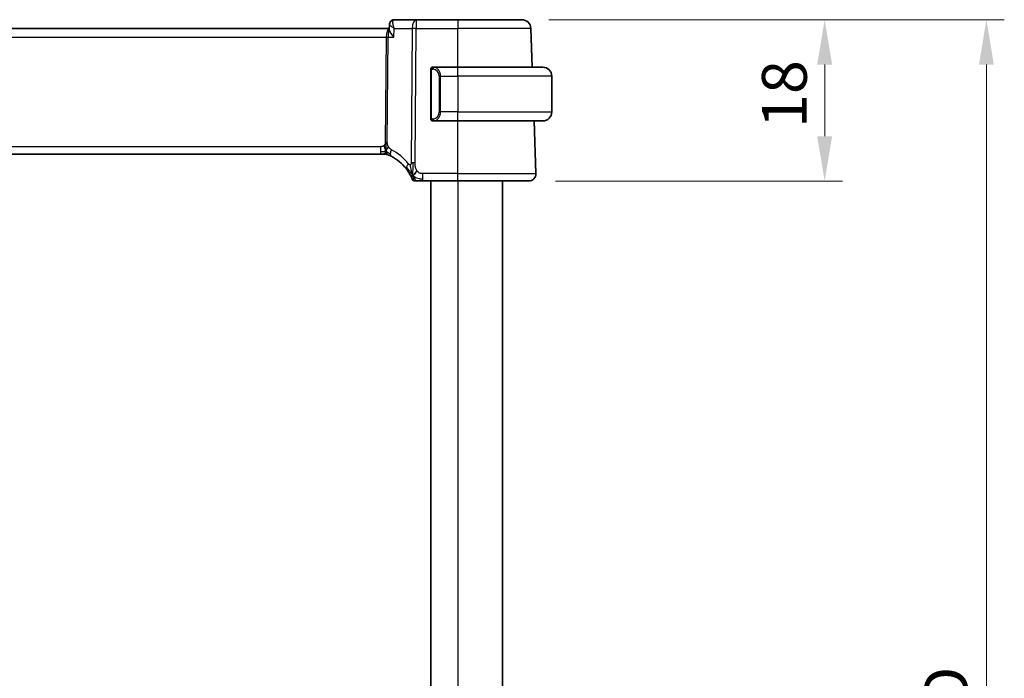
# Model space of a CAD drawing. Units: millimetres. Extents: x 29 to 4174, y 16 to 859.
# Drawn here: x 1382 to 1492, y 588 to 662 of the extents above; entities that cross this region are included whole.
import ezdxf

# ---------------------------------------------------------------- set-up
doc = ezdxf.new("R2010")
doc.units = ezdxf.units.MM
doc.header["$LTSCALE"] = 2
doc.layers.get('Defpoints').update_dxf_attribs({"lineweight": 25})
for name, color, linetype, lineweight in [('Dimension (ISO)', 7, 'Continuous', 18), ('Visible (ISO)', 7, 'Continuous', 35), ('Visible Narrow (ISO)', 7, 'Continuous', 25)]:
    doc.layers.add(name, color=color, linetype=linetype, lineweight=lineweight)
doc.styles.add('Note Text (TK)', font='MS PGothic.ttf')
doc.dimstyles.new('Default - Method 1b (TK)', dxfattribs={"dimscale": 2, "dimtxt": 2.5, "dimasz": 2.5, "dimexe": 1, "dimexo": 1.5, "dimgap": 1, "dimtad": 1, "dimtoh": 1, "dimrnd": 1e-08, "dimdsep": 46, "dimtxsty": 'Note Text (TK)', "dimcen": 0.09, "dimdle": 5, "dimclrd": 100, "dimclre": 100, "dimclrt": 7, "dimadec": 1, "dimazin": 1, "dimtfac": 1, "dimtmove": 0, "dimatfit": 3, "dimfxl": 0, "dimtolj": 1, "dimlwd": -1, "dimlwe": -1, "dimarcsym": 0})

# ---------------------------------------------------------------- blocks, each defined once
blk = doc.blocks.new('*D40')
at = {"layer": 'Defpoints', "color": 0, "transparency": 16777216}
for p in [(1437.96, 661.98), (1438.73, 643.98), (1471.76, 643.98)]:
    blk.add_point(p, dxfattribs=at)
at = {"layer": 'Dimension (ISO)', "color": 100, "transparency": 16777216}
for p, q in [((1440.96, 661.98), (1473.76, 661.98)), ((1471.76, 656.98), (1471.76, 648.98)), ((1441.73, 643.98), (1473.76, 643.98))]:
    blk.add_line(p, q, dxfattribs=at)
for points in [[(1470.92, 656.98), (1472.59, 656.98), (1471.76, 661.98)], [(1470.92, 648.98), (1472.59, 648.98), (1471.76, 643.98)]]:
    blk.add_solid(points, dxfattribs=at)
at = {"layer": 'Dimension (ISO)', "color": 7, "transparency": 16777216, "insert": (1467.26, 649.9), "char_height": 5, "attachment_point": 4, "rotation": 90, "style": 'Note Text (TK)'}
blk.add_mtext('\\A1;18', dxfattribs=at)
blk = doc.blocks.new('*D41')
at = {"layer": 'Defpoints', "color": 0, "transparency": 16777216}
for p in [(1437.96, 661.98), (1437.96, 511.98), (1489.81, 511.98)]:
    blk.add_point(p, dxfattribs=at)
at = {"layer": 'Dimension (ISO)', "color": 100, "transparency": 16777216}
for p, q in [((1440.96, 661.98), (1491.81, 661.98)), ((1489.81, 656.98), (1489.81, 516.98)), ((1440.96, 511.98), (1491.81, 511.98))]:
    blk.add_line(p, q, dxfattribs=at)
for points in [[(1488.98, 656.98), (1490.64, 656.98), (1489.81, 661.98)], [(1488.98, 516.98), (1490.64, 516.98), (1489.81, 511.98)]]:
    blk.add_solid(points, dxfattribs=at)
at = {"layer": 'Dimension (ISO)', "color": 7, "transparency": 16777216, "insert": (1485.31, 585.09), "char_height": 5, "attachment_point": 4, "rotation": 90, "style": 'Note Text (TK)'}
blk.add_mtext('\\A1;D', dxfattribs=at)

msp = doc.modelspace()

# ---------------------------------------------------------------- linework, layer by layer
at = {"layer": 'Visible (ISO)'}
for p, q in [((1426.1803, 661.983), (1423.723, 661.983)), ((1430.804, 661.983), (1426.1803, 661.983)), ((1430.804, 661.983), (1437.9597, 661.983)), ((1423.1691, 660.983), (1308.4359, 660.983)), ((1423.1655, 660.8932), (1423.1877, 661.453)), ((1423.2775, 661.3277), (1423.2775, 661.3279)), ((1439.1105, 656.683), (1438.9591, 661.0179)), ((1427.804, 656.3088), (1427.804, 651.0572)), ((1430.804, 656.683), (1428.098, 656.683)), ((1428.1242, 656.4627), (1428.1242, 656.4627)), ((1430.804, 656.683), (1440.304, 656.683)), ((1441.304, 655.683), (1441.304, 651.683)), ((1428.1004, 650.683), (1430.804, 650.683)), ((1440.304, 650.683), (1430.804, 650.683)), ((1439.5251, 644.8109), (1439.32, 650.683)), ((1309.4125, 646.983), (1422.1955, 646.983)), ((1422.5377, 646.983), (1422.1955, 646.983)), ((1422.6795, 646.983), (1422.5377, 646.983)), ((1426.8948, 643.983), (1430.804, 643.983)), ((1427.804, 643.983), (1427.804, 529.983)), ((1438.7256, 643.983), (1430.804, 643.983)), ((1435.804, 643.983), (1435.804, 529.983))]:
    msp.add_line(p, q, dxfattribs=at)
for centre, radius, start, end in [((1437.9597, 660.983), 1, 2, 90), ((1428.004, 656.483), 0.2, 135, 180), ((1428.004, 656.483), 0.2, 90, 135), ((1440.304, 655.683), 1, 0, 90), ((1440.304, 651.683), 1, 270, 0), ((1428.004, 650.883), 0.2, 180, 225), ((1428.004, 650.883), 0.2, 225, 270), ((1422.6795, 646.183), 0.8, 78.9452, 90), ((1422.6795, 646.183), 0.8, 67.8904, 78.9452), ((1421.0987, 642.2918), 5, 37.834718, 62.753595), ((1426.044, 644.333), 0.35, 202.428138, 236.214069), ((1426.044, 644.333), 0.35, 236.214069, 270), ((1438.7256, 644.783), 0.8, 270, 2)]:
    msp.add_arc(centre, radius, start, end, dxfattribs=at)
for points, knots in [([(1423.1877, 661.4575), (1423.1898, 661.5116), (1423.2001, 661.5678), (1423.2378, 661.6755), (1423.2661, 661.7282), (1423.3141, 661.7903), (1423.3275, 661.8057), (1423.3417, 661.8202)], [0, 0, 0, 0, 0.0173476997, 0.0173476997, 0.0352192685, 0.0352192685, 0.0414874792, 0.0414874792, 0.0414874792, 0.0414874792]), ([(1423.3417, 661.8202), (1423.3784, 661.8577), (1423.4226, 661.8916), (1423.5186, 661.9438), (1423.5713, 661.963), (1423.6573, 661.9797), (1423.6903, 661.983), (1423.723, 661.983)], [0.0000063039, 0.0000063039, 0.0000063039, 0.0000063039, 0.0169908331, 0.0169908331, 0.0338103842, 0.0338103842, 0.0438961566, 0.0438961566, 0.0438961566, 0.0438961566]), ([(1423.6827, 660.0179), (1423.6818, 660.019), (1423.6809, 660.0201), (1423.5975, 660.1196), (1423.5204, 660.2174), (1423.3839, 660.4048), (1423.3233, 660.496), (1423.2092, 660.6987), (1423.1778, 660.7869), (1423.166, 660.8646), (1423.1649, 660.8795), (1423.1655, 660.8931)], [-0.133809253, -0.133809253, -0.133809253, -0.133809253, -0.13347186, -0.13347186, -0.103692549, -0.103692549, -0.074078138, -0.074078138, -0.032583176, -0.032583176, -0.021801173, -0.021801173, -0.021801173, -0.021801173]), ([(1427.804, 656.483), (1427.804, 656.483), (1427.804, 656.483), (1427.804, 656.4824), (1427.804, 656.4818), (1427.804, 656.4806), (1427.804, 656.4786), (1427.804, 656.4765), (1427.804, 656.4737), (1427.804, 656.47), (1427.804, 656.4662), (1427.804, 656.4615), (1427.804, 656.4561), (1427.804, 656.4504), (1427.804, 656.444), (1427.804, 656.4371)], [0, 0, 0, 0, 0.100267749, 0.100267749, 0.100267749, 0.198470645, 0.198470645, 0.198470645, 0.296516219, 0.296516219, 0.296516219, 0.396280778, 0.396280778, 0.396280778, 0.5, 0.5, 0.5, 0.5]), ([(1427.804, 656.4371), (1427.804, 656.4252), (1427.804, 656.4113), (1427.804, 656.3965), (1427.804, 656.3821), (1427.804, 656.367), (1427.804, 656.3519), (1427.804, 656.3501), (1427.804, 656.3483), (1427.804, 656.3465), (1427.804, 656.3335), (1427.804, 656.3207), (1427.804, 656.3088)], [0.5, 0.5, 0.5, 0.5, 0.669989404, 0.669989404, 0.669989404, 0.836566079, 0.836566079, 0.836566079, 0.856225759, 0.856225759, 0.856225759, 1, 1, 1, 1]), ([(1428.0714, 656.683), (1428.0652, 656.683), (1428.0584, 656.683), (1428.0516, 656.683), (1428.0454, 656.683), (1428.0392, 656.683), (1428.0339, 656.683), (1428.0284, 656.683), (1428.0239, 656.683), (1428.02, 656.683), (1428.0157, 656.683), (1428.0124, 656.683), (1428.0097, 656.683), (1428.0055, 656.683), (1428.0046, 656.683), (1428.004, 656.683)], [0.258273118, 0.258273118, 0.258273118, 0.258273118, 0.393143911, 0.393143911, 0.393143911, 0.516901466, 0.516901466, 0.516901466, 0.642015716, 0.642015716, 0.642015716, 0.782669876, 0.782669876, 0.782669876, 1, 1, 1, 1]), ([(1428.098, 656.683), (1428.0966, 656.683), (1428.0946, 656.683), (1428.0922, 656.683), (1428.0867, 656.683), (1428.0796, 656.683), (1428.0714, 656.683)], [0.000000157, 0.000000157, 0.000000157, 0.000000157, 0.07789573, 0.07789573, 0.07789573, 0.258273118, 0.258273118, 0.258273118, 0.258273118]), ([(1427.804, 651.0572), (1427.804, 651.0515), (1427.804, 651.0456), (1427.804, 651.0395), (1427.804, 651.0336), (1427.804, 651.0274), (1427.804, 651.021), (1427.804, 651.0147), (1427.804, 651.0082), (1427.804, 651.0016), (1427.804, 650.9951), (1427.804, 650.9885), (1427.804, 650.982), (1427.804, 650.9755), (1427.804, 650.9691), (1427.804, 650.963), (1427.804, 650.9568), (1427.804, 650.9509), (1427.804, 650.9454), (1427.804, 650.9396), (1427.804, 650.9343), (1427.804, 650.9293)], [0, 0, 0, 0, 0.071870675, 0.071870675, 0.071870675, 0.142502949, 0.142502949, 0.142502949, 0.212568705, 0.212568705, 0.212568705, 0.282687692, 0.282687692, 0.282687692, 0.353484447, 0.353484447, 0.353484447, 0.42564648, 0.42564648, 0.42564648, 0.5, 0.5, 0.5, 0.5]), ([(1427.804, 650.9293), (1427.804, 650.9234), (1427.804, 650.918), (1427.804, 650.913), (1427.804, 650.9081), (1427.804, 650.9038), (1427.804, 650.9), (1427.804, 650.8964), (1427.804, 650.8933), (1427.804, 650.8909), (1427.804, 650.8885), (1427.804, 650.8868), (1427.804, 650.8856), (1427.804, 650.8853), (1427.804, 650.8851), (1427.804, 650.8849), (1427.804, 650.8841), (1427.804, 650.8836), (1427.804, 650.8833), (1427.804, 650.883), (1427.804, 650.883), (1427.804, 650.883)], [0.5, 0.5, 0.5, 0.5, 0.58502424, 0.58502424, 0.58502424, 0.669471814, 0.669471814, 0.669471814, 0.753247815, 0.753247815, 0.753247815, 0.836265221, 0.836265221, 0.836265221, 0.854434967, 0.854434967, 0.854434967, 0.91835525, 0.91835525, 0.91835525, 1, 1, 1, 1]), ([(1428.004, 650.683), (1428.0044, 650.683), (1428.0051, 650.683), (1428.0082, 650.683), (1428.0103, 650.683), (1428.013, 650.683), (1428.0163, 650.683), (1428.0191, 650.683), (1428.0225, 650.683), (1428.0264, 650.683), (1428.0302, 650.683), (1428.0346, 650.683), (1428.0394, 650.683), (1428.0443, 650.683), (1428.0496, 650.683), (1428.0548, 650.683), (1428.0605, 650.683), (1428.0661, 650.683), (1428.0714, 650.683)], [0, 0, 0, 0, 0.19035453, 0.19035453, 0.19035453, 0.313863222, 0.313863222, 0.313863222, 0.421406083, 0.421406083, 0.421406083, 0.523967972, 0.523967972, 0.523967972, 0.628134753, 0.628134753, 0.628134753, 0.741726882, 0.741726882, 0.741726882, 0.741726882]), ([(1428.0714, 650.683), (1428.0768, 650.683), (1428.0817, 650.683), (1428.0861, 650.683), (1428.0912, 650.683), (1428.0954, 650.683), (1428.098, 650.683)], [0.741726882, 0.741726882, 0.741726882, 0.741726882, 0.860546319, 0.860546319, 0.860546319, 1, 1, 1, 1]), ([(1422.7032, 647.5564), (1422.695, 647.5837), (1422.6621, 647.6944), (1422.6186, 647.8351), (1422.5796, 647.9419)], [0.547041101, 0.547041101, 0.547041101, 0.547041101, 0.666666667, 1, 1, 1, 1]), ([(1422.8046, 647.1122), (1422.8058, 647.0984), (1422.808, 647.0777), (1422.8111, 647.0572), (1422.8122, 647.0501)], [0.389170557, 0.389170557, 0.389170557, 0.389170557, 0.5, 0.560765845, 0.560765845, 0.560765845, 0.560765845]), ([(1422.9806, 646.9242), (1422.9807, 646.9241), (1422.981, 646.924), (1422.9836, 646.9229), (1422.9862, 646.9219), (1422.9909, 646.92), (1422.9984, 646.9169), (1423.006, 646.9138), (1423.0162, 646.9096), (1423.031, 646.9034), (1423.0458, 646.8971), (1423.0654, 646.8889), (1423.0863, 646.8798)], [0, 0, 0, 0, 0.124901606, 0.124901606, 0.124901606, 0.24981469, 0.24981469, 0.24981469, 0.37470089, 0.37470089, 0.37470089, 0.5, 0.5, 0.5, 0.5]), ([(1423.0863, 646.8798), (1423.1004, 646.8737), (1423.1153, 646.8672), (1423.1309, 646.8602), (1423.1465, 646.8533), (1423.1628, 646.8459), (1423.1806, 646.8378), (1423.1982, 646.8297), (1423.2173, 646.8208), (1423.2357, 646.8121), (1423.2539, 646.8035), (1423.2714, 646.7951), (1423.2893, 646.7864), (1423.3071, 646.7777), (1423.3253, 646.7687), (1423.342, 646.7604), (1423.3443, 646.7592), (1423.3466, 646.758), (1423.3489, 646.7569), (1423.3631, 646.7497), (1423.3757, 646.7433), (1423.3878, 646.7371)], [0.5, 0.5, 0.5, 0.5, 0.584415983, 0.584415983, 0.584415983, 0.668187044, 0.668187044, 0.668187044, 0.751411442, 0.751411442, 0.751411442, 0.834181539, 0.834181539, 0.834181539, 0.91658497, 0.91658497, 0.91658497, 0.92822466, 0.92822466, 0.92822466, 1, 1, 1, 1]), ([(1425.0476, 645.3588), (1425.0835, 645.3125), (1425.1192, 645.2649), (1425.1556, 645.2144), (1425.192, 645.1638), (1425.2291, 645.1103), (1425.2656, 645.0553), (1425.3021, 645.0003), (1425.338, 644.9439), (1425.3728, 644.8863), (1425.4077, 644.8289), (1425.4417, 644.7703), (1425.4731, 644.7135), (1425.4797, 644.7016), (1425.4861, 644.6899), (1425.4925, 644.6782), (1425.5167, 644.6335), (1425.5391, 644.5907), (1425.5595, 644.5505)], [0, 0, 0, 0, 0.099884658, 0.099884658, 0.099884658, 0.199777619, 0.199777619, 0.199777619, 0.299652773, 0.299652773, 0.299652773, 0.399484058, 0.399484058, 0.399484058, 0.4202742, 0.4202742, 0.4202742, 0.5, 0.5, 0.5, 0.5]), ([(1425.5595, 644.5505), (1425.5852, 644.4997), (1425.6083, 644.4518), (1425.6281, 644.4095), (1425.6476, 644.3677), (1425.6639, 644.3313), (1425.6769, 644.3019), (1425.6897, 644.2726), (1425.6992, 644.2502), (1425.7059, 644.2344), (1425.7097, 644.2253), (1425.7126, 644.2184), (1425.7148, 644.2132), (1425.7164, 644.2093), (1425.7176, 644.2064), (1425.7184, 644.2044), (1425.7204, 644.1996), (1425.7204, 644.1995), (1425.7205, 644.1995)], [0.5, 0.5, 0.5, 0.5, 0.600757841, 0.600757841, 0.600757841, 0.700373775, 0.700373775, 0.700373775, 0.799795761, 0.799795761, 0.799795761, 0.856776099, 0.856776099, 0.856776099, 0.89982293, 0.89982293, 0.89982293, 1, 1, 1, 1]), ([(1425.844, 644.0863), (1425.8445, 644.0818), (1425.8487, 644.049), (1425.8491, 644.0449), (1425.8494, 644.0421)], [0.771339134, 0.771339134, 0.771339134, 0.771339134, 0.8, 1, 1, 1, 1]), ([(1426.044, 643.983), (1426.0441, 643.983), (1426.0442, 643.983), (1426.047, 643.983), (1426.0498, 643.983), (1426.0553, 643.983), (1426.0648, 643.983), (1426.0743, 643.983), (1426.0878, 643.983), (1426.1059, 643.983), (1426.1241, 643.983), (1426.147, 643.983), (1426.1739, 643.983), (1426.2008, 643.983), (1426.2317, 643.983), (1426.2661, 643.983)], [0, 0, 0, 0, 0.09998456, 0.09998456, 0.09998456, 0.199953369, 0.199953369, 0.199953369, 0.299929884, 0.299929884, 0.299929884, 0.399937578, 0.399937578, 0.399937578, 0.5, 0.5, 0.5, 0.5]), ([(1426.2661, 643.983), (1426.3005, 643.983), (1426.3387, 643.983), (1426.3791, 643.983), (1426.4194, 643.983), (1426.4619, 643.983), (1426.5052, 643.983), (1426.5486, 643.983), (1426.5927, 643.983), (1426.6371, 643.983), (1426.6815, 643.983), (1426.7261, 643.983), (1426.7692, 643.983), (1426.7995, 643.983), (1426.8292, 643.983), (1426.8582, 643.983), (1426.8705, 643.983), (1426.8827, 643.983), (1426.8948, 643.983)], [0.5, 0.5, 0.5, 0.5, 0.599926594, 0.599926594, 0.599926594, 0.699758141, 0.699758141, 0.699758141, 0.799646858, 0.799646858, 0.799646858, 0.89974483, 0.89974483, 0.89974483, 0.970319582, 0.970319582, 0.970319582, 1, 1, 1, 1])]:
    msp.add_open_spline(points, degree=3, knots=knots, dxfattribs=at)
for points in [[(1422.8006, 647.2801), (1422.7799, 647.2441), (1422.738, 647.1785), (1422.6585, 647.051), (1422.5814, 646.983), (1422.5377, 646.983)], [(1422.8122, 647.0501), (1422.8158, 647.028), (1422.8201, 647.0078), (1422.8238, 646.9938)], [(1422.8238, 646.9938), (1422.8288, 646.9754), (1422.8312, 646.9711), (1422.8329, 646.9681)], [(1425.8042, 644.5979), (1425.8366, 644.6205), (1425.9068, 644.6736), (1426.0398, 644.807), (1426.1704, 645.0173), (1426.2489, 645.1423)], [(1425.8042, 644.5979), (1425.7813, 644.6583), (1425.7596, 644.7205), (1425.7371, 644.7924)]]:
    msp.add_open_spline(points, degree=3, dxfattribs=at)
at = {"layer": 'Visible Narrow (ISO)'}
for p, q in [((1426.1803, 661.983), (1426.1803, 661.0179)), ((1430.804, 661.983), (1430.804, 661.0179)), ((1422.8691, 660.5004), (1422.8693, 660.5004)), ((1423.2975, 661.3096), (1423.2976, 661.3098)), ((1423.6827, 660.0179), (1423.7225, 661.0179)), ((1423.7225, 661.0179), (1425.7334, 661.0179)), ((1425.7334, 661.0179), (1425.6095, 645.9924)), ((1426.0565, 645.9924), (1426.1803, 661.0179)), ((1426.1803, 661.0179), (1430.804, 661.0179)), ((1430.804, 656.683), (1430.804, 661.0179)), ((1438.9591, 661.0179), (1430.804, 661.0179)), ((1308.7898, 660.0179), (1422.8182, 660.0179)), ((1422.8182, 660.0179), (1422.7217, 648.3136)), ((1422.9452, 648.3136), (1423.0417, 660.0179)), ((1423.0417, 660.0179), (1423.6827, 660.0179)), ((1427.804, 656.3088), (1427.8192, 656.3088)), ((1427.8192, 656.3088), (1427.8626, 656.3088)), ((1427.8626, 651.0572), (1427.8626, 656.3088)), ((1430.804, 655.683), (1430.804, 656.683)), ((1428.8868, 655.683), (1428.7454, 655.683)), ((1428.7454, 655.683), (1428.7454, 651.683)), ((1428.8868, 651.683), (1428.8868, 655.683)), ((1428.8868, 655.683), (1430.804, 655.683)), ((1430.804, 655.683), (1430.804, 651.683)), ((1441.304, 655.683), (1430.804, 655.683)), ((1428.8868, 651.683), (1428.7454, 651.683)), ((1430.804, 651.683), (1428.8868, 651.683)), ((1430.804, 650.683), (1430.804, 651.683)), ((1430.804, 651.683), (1441.304, 651.683)), ((1427.8192, 651.0572), (1427.804, 651.0572)), ((1427.8626, 651.0572), (1427.8192, 651.0572)), ((1430.804, 644.8109), (1430.804, 650.683)), ((1422.1955, 647.8109), (1309.4125, 647.8109)), ((1422.1955, 647.8109), (1422.1955, 647.2273)), ((1422.1955, 647.2273), (1422.1955, 646.983)), ((1426.8948, 644.2273), (1426.8948, 644.8109)), ((1430.804, 644.8109), (1426.8948, 644.8109)), ((1426.8948, 643.983), (1426.8948, 644.2273)), ((1430.804, 643.983), (1430.804, 644.8109)), ((1430.804, 644.8109), (1439.5251, 644.8109)), ((1430.804, 643.983), (1430.804, 529.983))]:
    msp.add_line(p, q, dxfattribs=at)
for centre, radius, start, end in [((1427.9454, 655.683), 0.8, 0, 82.364618), ((1427.9454, 651.683), 0.8, 277.635382, 0), ((1420.7411, 642.3198), 5.8, 37.834718, 62.753595)]:
    msp.add_arc(centre, radius, start, end, dxfattribs=at)
for centre, major_axis, ratio, start_param, end_param in [((1423.6992, 661.4708), (-0.3572, 0.3499), 0.95432849, 5.56477308, 6.28429759), ((1423.7047, 660.9666), (0.0205, 1.0164), 0.32724269, 0.00664974, 0.22646901), ((1426.1803, 660.983), (0, 1), 0.4472136, 0, 1.53588974), ((1423.1721, 659.983), (0, -1), 0.35410197, 3.15021844, 4.6774824), ((1423.1721, 659.983), (0, 1), 0.13049517, 0.02348077, 1.53588974), ((1426.1803, 660.983), (1, -0.0082), 0.03489831, 1.57108402, 2.03444402), ((1422.8182, 660.0353), (0.5, -0.0041), 0.03489831, 4.71267667, 5.17603667), ((1428.1931, 656.4759), (-0.0266, -0.1982), 0.70395113, 4.06812727, 4.80647995), ((1428.1931, 656.4759), (0.0266, 0.1982), 0.70395113, 0.18818194, 0.92653462), ((1428.0868, 655.683), (0, 1), 0.8, 4.71238898, 6.14992275), ((1428.0868, 651.683), (0, 1), 0.8, 3.27485521, 4.71238898), ((1428.1931, 650.8901), (0.0266, -0.1982), 0.70395113, 4.61829801, 5.35665069), ((1428.1931, 650.8901), (0.0266, -0.1982), 0.70395113, 5.35665069, 6.09500337), ((1422.7217, 648.3311), (0.5, -0.0041), 0.03489831, 4.71267667, 4.94435667), ((1422.7217, 648.3311), (0.5, -0.0041), 0.03489831, 4.94435667, 5.17603667), ((1423.754, 647.4483), (-0.3663, -0.7112), 0.41970075, 4.88686336, 5.58502433), ((1423.754, 647.4483), (-0.3663, -0.7112), 0.41970075, 5.58502433, 6.28318531), ((1425.6794, 645.8495), (-0.6318, -0.4907), 0.31980252, 5.66677601, 6.28318531), ((1425.6794, 645.8495), (0.6318, 0.4907), 0.31980252, 1.90877405, 2.52518335), ((1426.0565, 645.9575), (1, -0.0082), 0.03489831, 1.80276402, 2.03444402), ((1426.0565, 645.9575), (1, -0.0082), 0.03489831, 1.57108402, 1.80276402)]:
    msp.add_ellipse(centre, major_axis=major_axis, ratio=ratio, start_param=start_param, end_param=end_param, dxfattribs=at)
for points, knots in [([(1423.7225, 661.0179), (1423.7217, 661.0198), (1423.7209, 661.0218), (1423.7039, 661.0624), (1423.6736, 661.1399), (1423.6215, 661.293), (1423.5737, 661.479), (1423.5537, 661.65), (1423.5609, 661.8317), (1423.5988, 661.9239), (1423.65, 661.9585)], [-0.0004043075, -0.0004043075, -0.0004043075, -0.0004043075, 0, 0, 0.0081043183, 0.0162086367, 0.0324172734, 0.0486259101, 0.0567302284, 0.0810431835, 0.0810431835, 0.0810431835, 0.0810431835]), ([(1423.1879, 661.4575), (1423.1874, 661.4412), (1423.1966, 661.4208), (1423.2133, 661.3977), (1423.2235, 661.3837), (1423.2364, 661.3687), (1423.2516, 661.353), (1423.2608, 661.3436), (1423.2708, 661.3339), (1423.2816, 661.324), (1423.3068, 661.3008), (1423.3363, 661.2764), (1423.3691, 661.2512), (1423.4159, 661.2151), (1423.4694, 661.1774), (1423.5278, 661.1388), (1423.557, 661.1195), (1423.5875, 661.1), (1423.6192, 661.0803), (1423.6524, 661.0596), (1423.687, 661.0388), (1423.7225, 661.0179)], [-0.0700832652, -0.0700832652, -0.0700832652, -0.0700832652, -0.0567302284, -0.0567302284, -0.0567302284, -0.0486259101, -0.0486259101, -0.0486259101, -0.0437695733, -0.0437695733, -0.0437695733, -0.0324172734, -0.0324172734, -0.0324172734, -0.0162086367, -0.0162086367, -0.0162086367, -0.0081043183, -0.0081043183, -0.0081043183, 0.0004043075, 0.0004043075, 0.0004043075, 0.0004043075]), ([(1427.8626, 656.3088), (1427.8626, 656.3268), (1427.8627, 656.3454), (1427.8656, 656.3628), (1427.8684, 656.3799), (1427.874, 656.3957), (1427.8823, 656.4097), (1427.8912, 656.4247), (1427.9031, 656.4375), (1427.9157, 656.4471)], [0, 0, 0, 0, 0.164645555, 0.164645555, 0.164645555, 0.326856301, 0.326856301, 0.326856301, 0.5, 0.5, 0.5, 0.5]), ([(1427.9157, 656.4471), (1427.9236, 656.4531), (1427.9323, 656.4584), (1427.9416, 656.4627), (1427.9507, 656.467), (1427.9604, 656.4705), (1427.9705, 656.4731), (1427.9801, 656.4756), (1427.9897, 656.4772), (1427.9991, 656.478), (1428.0086, 656.4789), (1428.0178, 656.4789), (1428.0266, 656.4784), (1428.0354, 656.4779), (1428.0438, 656.477), (1428.0517, 656.4759)], [0.5, 0.5, 0.5, 0.5, 0.605247725, 0.605247725, 0.605247725, 0.707891002, 0.707891002, 0.707891002, 0.804148575, 0.804148575, 0.804148575, 0.902074288, 0.902074288, 0.902074288, 1, 1, 1, 1]), ([(1428.1931, 656.6741), (1428.1898, 656.6747), (1428.1794, 656.6765), (1428.1666, 656.6782), (1428.1586, 656.6792), (1428.1495, 656.6802), (1428.1408, 656.681), (1428.1318, 656.6818), (1428.1231, 656.6824), (1428.1159, 656.6826), (1428.107, 656.683), (1428.1003, 656.683), (1428.098, 656.683)], [0, 0, 0, 0, 0.32158276, 0.32158276, 0.32158276, 0.52551233, 0.52551233, 0.52551233, 0.73736223, 0.73736223, 0.73736223, 1, 1, 1, 1]), ([(1427.9161, 650.9189), (1427.9105, 650.9232), (1427.9051, 650.9281), (1427.9001, 650.9334), (1427.8951, 650.9386), (1427.8905, 650.9443), (1427.8864, 650.9504), (1427.8824, 650.9564), (1427.8788, 650.9627), (1427.8758, 650.9693), (1427.8728, 650.9759), (1427.8704, 650.9827), (1427.8686, 650.9895), (1427.8669, 650.9958), (1427.8657, 651.0021), (1427.8648, 651.0087), (1427.8637, 651.0165), (1427.8631, 651.0252), (1427.8628, 651.0337), (1427.8626, 651.0415), (1427.8626, 651.0492), (1427.8626, 651.0572)], [0.5, 0.5, 0.5, 0.5, 0.571724472, 0.571724472, 0.571724472, 0.6426242, 0.6426242, 0.6426242, 0.713360208, 0.713360208, 0.713360208, 0.784578216, 0.784578216, 0.784578216, 0.850494029, 0.850494029, 0.850494029, 0.928795564, 0.928795564, 0.928795564, 1, 1, 1, 1]), ([(1428.0517, 650.8901), (1428.0461, 650.8893), (1428.0404, 650.8886), (1428.0344, 650.8881), (1428.0285, 650.8875), (1428.0222, 650.8873), (1428.0157, 650.8873), (1428.0091, 650.8874), (1428.0023, 650.8878), (1427.9953, 650.8886), (1427.9883, 650.8894), (1427.9812, 650.8906), (1427.9741, 650.8922), (1427.9671, 650.8939), (1427.9601, 650.8959), (1427.9534, 650.8984), (1427.9466, 650.9009), (1427.9402, 650.9039), (1427.934, 650.9073), (1427.9277, 650.9107), (1427.9218, 650.9146), (1427.9161, 650.9189)], [0, 0, 0, 0, 0.071275003, 0.071275003, 0.071275003, 0.142460654, 0.142460654, 0.142460654, 0.213640744, 0.213640744, 0.213640744, 0.284898994, 0.284898994, 0.284898994, 0.356320054, 0.356320054, 0.356320054, 0.427990515, 0.427990515, 0.427990515, 0.5, 0.5, 0.5, 0.5]), ([(1428.098, 650.683), (1428.0989, 650.683), (1428.1002, 650.683), (1428.102, 650.683), (1428.106, 650.6831), (1428.1122, 650.6832), (1428.1195, 650.6835), (1428.1249, 650.6838), (1428.1309, 650.6842), (1428.1372, 650.6847), (1428.1432, 650.6852), (1428.1494, 650.6858), (1428.1555, 650.6865), (1428.1621, 650.6872), (1428.1686, 650.6881), (1428.1742, 650.6889), (1428.1834, 650.6902), (1428.1905, 650.6914), (1428.1931, 650.6919)], [0.000000144, 0.000000144, 0.000000144, 0.000000144, 0.094244623, 0.094244623, 0.094244623, 0.296084967, 0.296084967, 0.296084967, 0.446134624, 0.446134624, 0.446134624, 0.588438527, 0.588438527, 0.588438527, 0.744229366, 0.744229366, 0.744229366, 1, 1, 1, 1]), ([(1422.5796, 647.9419), (1422.5606, 647.9239), (1422.5399, 647.9072), (1422.5174, 647.8923), (1422.4985, 647.8798), (1422.4786, 647.8687), (1422.4582, 647.8591), (1422.4362, 647.8487), (1422.4134, 647.8401), (1422.3909, 647.8333), (1422.3684, 647.8266), (1422.3461, 647.8217), (1422.3237, 647.8183), (1422.3013, 647.8149), (1422.2789, 647.813), (1422.2575, 647.812), (1422.236, 647.811), (1422.2156, 647.8109), (1422.1955, 647.8109)], [0.5, 0.5, 0.5, 0.5, 0.591254722, 0.591254722, 0.591254722, 0.668058759, 0.668058759, 0.668058759, 0.751093182, 0.751093182, 0.751093182, 0.83406213, 0.83406213, 0.83406213, 0.917014727, 0.917014727, 0.917014727, 1, 1, 1, 1]), ([(1422.7217, 648.3136), (1422.7216, 648.2937), (1422.7214, 648.2734), (1422.7201, 648.2523), (1422.7188, 648.2314), (1422.7165, 648.2096), (1422.7126, 648.1875), (1422.7088, 648.1656), (1422.7034, 648.1434), (1422.6961, 648.1217), (1422.6888, 648.0998), (1422.6797, 648.0786), (1422.6687, 648.0579), (1422.6574, 648.0369), (1422.6441, 648.0164), (1422.6293, 647.9971), (1422.6142, 647.9774), (1422.5974, 647.9588), (1422.5796, 647.9419)], [0, 0, 0, 0, 0.083047713, 0.083047713, 0.083047713, 0.165341432, 0.165341432, 0.165341432, 0.247523332, 0.247523332, 0.247523332, 0.330226819, 0.330226819, 0.330226819, 0.414126849, 0.414126849, 0.414126849, 0.5, 0.5, 0.5, 0.5]), ([(1422.8006, 647.2801), (1422.7811, 647.3246), (1422.7509, 647.3987), (1422.7178, 647.5076), (1422.7032, 647.5564)], [0, 0, 0, 0, 0.333333333, 0.547041101, 0.547041101, 0.547041101, 0.547041101]), ([(1423.0611, 647.8144), (1423.0451, 647.844), (1423.0311, 647.8736), (1423.0187, 647.904), (1423.0064, 647.9344), (1422.9957, 647.9657), (1422.9864, 647.9972), (1422.9771, 648.0286), (1422.9693, 648.0602), (1422.9634, 648.0897), (1422.9575, 648.119), (1422.9535, 648.1463), (1422.9507, 648.1733), (1422.948, 648.2003), (1422.9464, 648.227), (1422.9457, 648.2506), (1422.9456, 648.2539), (1422.9455, 648.2572), (1422.9454, 648.2605), (1422.945, 648.2801), (1422.9451, 648.2972), (1422.9452, 648.3136)], [0.5, 0.5, 0.5, 0.5, 0.58360193, 0.58360193, 0.58360193, 0.667206006, 0.667206006, 0.667206006, 0.75067094, 0.75067094, 0.75067094, 0.833857776, 0.833857776, 0.833857776, 0.916632157, 0.916632157, 0.916632157, 0.928383133, 0.928383133, 0.928383133, 1, 1, 1, 1]), ([(1423.3965, 647.4762), (1423.381, 647.4842), (1423.3651, 647.4925), (1423.3472, 647.503), (1423.3293, 647.5136), (1423.3095, 647.5263), (1423.2891, 647.5411), (1423.2687, 647.5558), (1423.2478, 647.5724), (1423.2278, 647.5907), (1423.2078, 647.609), (1423.1886, 647.629), (1423.1696, 647.6518), (1423.1505, 647.6746), (1423.1315, 647.7003), (1423.1131, 647.7278), (1423.1078, 647.7358), (1423.1026, 647.7439), (1423.0974, 647.7521), (1423.0846, 647.7724), (1423.0725, 647.7932), (1423.0611, 647.8144)], [0, 0, 0, 0, 0.083295676, 0.083295676, 0.083295676, 0.166594147, 0.166594147, 0.166594147, 0.249889512, 0.249889512, 0.249889512, 0.333175873, 0.333175873, 0.333175873, 0.416447337, 0.416447337, 0.416447337, 0.440481473, 0.440481473, 0.440481473, 0.5, 0.5, 0.5, 0.5]), ([(1422.8006, 647.2801), (1422.8, 647.2375), (1422.8004, 647.1794), (1422.8032, 647.1295), (1422.8046, 647.1122)], [0, 0, 0, 0, 0.25, 0.389170557, 0.389170557, 0.389170557, 0.389170557]), ([(1425.5094, 645.8008), (1425.4979, 645.7963), (1425.4856, 645.7931), (1425.4727, 645.7916), (1425.4708, 645.7914), (1425.4689, 645.7912), (1425.4669, 645.791), (1425.4526, 645.79), (1425.4383, 645.7911), (1425.4247, 645.7945), (1425.4111, 645.798), (1425.3981, 645.8039), (1425.386, 645.8116), (1425.374, 645.8194), (1425.3629, 645.8292), (1425.3524, 645.8404), (1425.3419, 645.8517), (1425.332, 645.8644), (1425.3219, 645.8774)], [0.5, 0.5, 0.5, 0.5, 0.589348133, 0.589348133, 0.589348133, 0.602684988, 0.602684988, 0.602684988, 0.701951476, 0.701951476, 0.701951476, 0.8012866, 0.8012866, 0.8012866, 0.900649699, 0.900649699, 0.900649699, 1, 1, 1, 1]), ([(1425.6095, 645.9924), (1425.6094, 645.9756), (1425.6092, 645.9582), (1425.6077, 645.9416), (1425.6061, 645.9255), (1425.6033, 645.9102), (1425.5984, 645.8958), (1425.5936, 645.8812), (1425.5867, 645.8677), (1425.5783, 645.8557), (1425.5693, 645.8428), (1425.5587, 645.8317), (1425.5476, 645.8229), (1425.5457, 645.8213), (1425.5437, 645.8198), (1425.5417, 645.8184), (1425.5317, 645.8112), (1425.521, 645.8053), (1425.5094, 645.8008)], [0, 0, 0, 0, 0.09744292, 0.09744292, 0.09744292, 0.191877208, 0.191877208, 0.191877208, 0.287717748, 0.287717748, 0.287717748, 0.390137653, 0.390137653, 0.390137653, 0.40843938, 0.40843938, 0.40843938, 0.5, 0.5, 0.5, 0.5]), ([(1425.7371, 644.7924), (1425.7257, 644.829), (1425.6796, 644.9842), (1425.5861, 645.3536), (1425.5226, 645.6786), (1425.5094, 645.8008)], [0.220916557, 0.220916557, 0.220916557, 0.220916557, 0.333333333, 0.666666667, 1, 1, 1, 1]), ([(1426.2489, 645.1423), (1426.2174, 645.1926), (1426.1895, 645.2476), (1426.1656, 645.3052), (1426.1419, 645.3627), (1426.1221, 645.4229), (1426.1065, 645.4835), (1426.091, 645.544), (1426.0795, 645.605), (1426.0717, 645.6645), (1426.0638, 645.7239), (1426.0596, 645.7818), (1426.0577, 645.8367), (1426.0573, 645.847), (1426.057, 645.8572), (1426.0568, 645.8673), (1426.0559, 645.9111), (1426.0562, 645.9529), (1426.0565, 645.9924)], [0.5, 0.5, 0.5, 0.5, 0.600323953, 0.600323953, 0.600323953, 0.700312241, 0.700312241, 0.700312241, 0.800141136, 0.800141136, 0.800141136, 0.899984121, 0.899984121, 0.899984121, 0.918659367, 0.918659367, 0.918659367, 1, 1, 1, 1]), ([(1426.8948, 644.8109), (1426.8462, 644.8109), (1426.7978, 644.8111), (1426.7501, 644.8153), (1426.7023, 644.8196), (1426.6552, 644.8279), (1426.6092, 644.8424), (1426.5632, 644.8569), (1426.5182, 644.8775), (1426.4754, 644.9048), (1426.4325, 644.932), (1426.3917, 644.9659), (1426.3536, 645.0059), (1426.3314, 645.0293), (1426.3101, 645.0547), (1426.2899, 645.0819), (1426.2756, 645.1013), (1426.2619, 645.1214), (1426.2489, 645.1423)], [0, 0, 0, 0, 0.099973641, 0.099973641, 0.099973641, 0.199944101, 0.199944101, 0.199944101, 0.299916449, 0.299916449, 0.299916449, 0.399895754, 0.399895754, 0.399895754, 0.458449554, 0.458449554, 0.458449554, 0.5, 0.5, 0.5, 0.5]), ([(1425.8042, 644.5979), (1425.8051, 644.5497), (1425.808, 644.4594), (1425.8165, 644.3275), (1425.8299, 644.1976), (1425.8406, 644.1129), (1425.844, 644.0863)], [0, 0, 0, 0, 0.2, 0.4, 0.6, 0.771339134, 0.771339134, 0.771339134, 0.771339134])]:
    msp.add_open_spline(points, degree=3, knots=knots, dxfattribs=at)
for points in [[(1427.8783, 656.5853), (1427.8644, 656.5762), (1427.841, 656.5557), (1427.8118, 656.501), (1427.804, 656.4566), (1427.804, 656.4371)], [(1427.8783, 656.5853), (1427.8656, 656.5676), (1427.8446, 656.5283), (1427.8205, 656.4251), (1427.8192, 656.3453), (1427.8192, 656.3088)], [(1427.8783, 656.5853), (1427.8775, 656.5905), (1427.8762, 656.5998), (1427.8739, 656.611), (1427.8709, 656.6199), (1427.8663, 656.6249), (1427.8641, 656.6246), (1427.8626, 656.6244)], [(1427.8783, 656.5853), (1427.8909, 656.603), (1427.9192, 656.6324), (1427.9908, 656.6707), (1428.0466, 656.683), (1428.0714, 656.683)], [(1427.8783, 656.5853), (1427.8866, 656.5907), (1427.9046, 656.6003), (1427.9392, 656.6116), (1427.9854, 656.6188), (1428.0444, 656.6192), (1428.0795, 656.6132), (1428.0975, 656.6099)], [(1427.8783, 656.5853), (1427.8795, 656.5766), (1427.8821, 656.5572), (1427.893, 656.5069), (1427.9067, 656.4658), (1427.9157, 656.4471)], [(1427.8784, 650.7808), (1427.8646, 650.7899), (1427.8411, 650.8105), (1427.8118, 650.8654), (1427.804, 650.9098), (1427.804, 650.9293)], [(1427.8784, 650.7808), (1427.873, 650.7884), (1427.863, 650.8046), (1427.8497, 650.8332), (1427.8381, 650.8678), (1427.8285, 650.9104), (1427.8217, 650.9608), (1427.8189, 651.0119), (1427.8192, 651.0415), (1427.8192, 651.0572)], [(1427.8784, 650.7808), (1427.8778, 650.7765), (1427.8767, 650.7686), (1427.8748, 650.7586), (1427.8725, 650.7502), (1427.8695, 650.744), (1427.8653, 650.7412), (1427.8637, 650.7414), (1427.8626, 650.7416)], [(1427.8784, 650.7808), (1427.8797, 650.7895), (1427.8823, 650.8087), (1427.8934, 650.8591), (1427.9072, 650.9001), (1427.9161, 650.9189)], [(1427.8784, 650.7808), (1427.8844, 650.777), (1427.8969, 650.7699), (1427.9189, 650.7607), (1427.9459, 650.7537), (1427.9791, 650.7486), (1428.0189, 650.7466), (1428.0605, 650.7493), (1428.0846, 650.7537), (1428.0975, 650.7561)], [(1427.8784, 650.7808), (1427.891, 650.7632), (1427.919, 650.7337), (1427.9908, 650.6952), (1428.0466, 650.683), (1428.0714, 650.683)], [(1422.8006, 647.2801), (1422.801, 647.3085), (1422.8026, 647.3703), (1422.8079, 647.4846), (1422.8159, 647.6339), (1422.8257, 647.8369), (1422.835, 648.0943), (1422.8359, 648.2379), (1422.8365, 648.3132)], [(1422.8006, 647.2801), (1422.8212, 647.3161), (1422.8608, 647.3899), (1422.9273, 647.565), (1423.0045, 647.7319), (1423.0611, 647.8144)], [(1422.8006, 647.2801), (1422.7864, 647.2831), (1422.7573, 647.2864), (1422.7057, 647.2842), (1422.6365, 647.2737), (1422.535, 647.2529), (1422.3816, 647.2275), (1422.2632, 647.2273), (1422.1955, 647.2273)], [(1422.8006, 647.2801), (1422.8148, 647.2771), (1422.8425, 647.2685), (1422.887, 647.2457), (1422.9411, 647.2097), (1423.0157, 647.1553), (1423.1333, 647.0755), (1423.2308, 647.0277), (1423.2816, 647.0023)], [(1422.8006, 647.2801), (1422.8201, 647.2357), (1422.8604, 647.1532), (1422.9374, 647.0036), (1423.0252, 646.9063), (1423.0863, 646.8798)], [(1425.8042, 644.5979), (1425.7757, 644.627), (1425.721, 644.6885), (1425.6268, 644.8094), (1425.4991, 644.9845), (1425.2954, 645.2688), (1425.1555, 645.4626), (1425.0732, 645.5659)], [(1425.8042, 644.5979), (1425.8033, 644.6461), (1425.8026, 644.7484), (1425.8047, 644.9426), (1425.8125, 645.2114), (1425.8236, 645.619), (1425.8258, 645.865), (1425.8269, 645.9934)], [(1425.8042, 644.5979), (1425.7717, 644.5754), (1425.711, 644.5412), (1425.6418, 644.4734), (1425.5838, 644.5024), (1425.5595, 644.5505)], [(1425.8042, 644.5979), (1425.8326, 644.5688), (1425.8913, 644.5142), (1426.0061, 644.4307), (1426.1762, 644.3379), (1426.4823, 644.2349), (1426.7446, 644.2273), (1426.8948, 644.2273)], [(1425.8042, 644.5979), (1425.8387, 644.5068), (1425.9093, 644.3473), (1426.0561, 644.1028), (1426.194, 643.983), (1426.2661, 643.983)]]:
    msp.add_open_spline(points, degree=3, dxfattribs=at)

# ---------------------------------------------------------------- dimensions: what is measured, and where the dimension line sits
at = {"layer": 'Dimension (ISO)', "color": 100, "true_color": 0x00ff3f}
dim = msp.add_linear_dim(base=(1471.7562, 643.983), p1=(1437.9597, 661.983), p2=(1438.7256, 643.983), angle=90, dimstyle='Default - Method 1b (TK)', override={"dimtoh": 0, "dimdec": 2, "dimtp": 0, "dimtm": 0, "dimtdec": 2, "dimtofl": 1, "dimatfit": 1}, dxfattribs=at)
dim.commit()
dim.dimension.update_dxf_attribs({"geometry": '*D40', "text_midpoint": (1471.7562, 652.983), "dimtype": 160})
dim = msp.add_linear_dim(base=(1489.8091, 511.983), p1=(1437.9597, 661.983), p2=(1437.9598, 511.983), angle=90, text='D', dimstyle='Default - Method 1b (TK)', override={"dimtoh": 0, "dimdec": 2, "dimpost": '', "dimtp": 0, "dimtm": 0, "dimtdec": 2, "dimtofl": 0, "dimatfit": 1}, dxfattribs=at)
dim.commit()
dim.dimension.update_dxf_attribs({"geometry": '*D41', "text_midpoint": (1489.8091, 586.983), "dimtype": 160})

doc.saveas('drawing.dxf')
